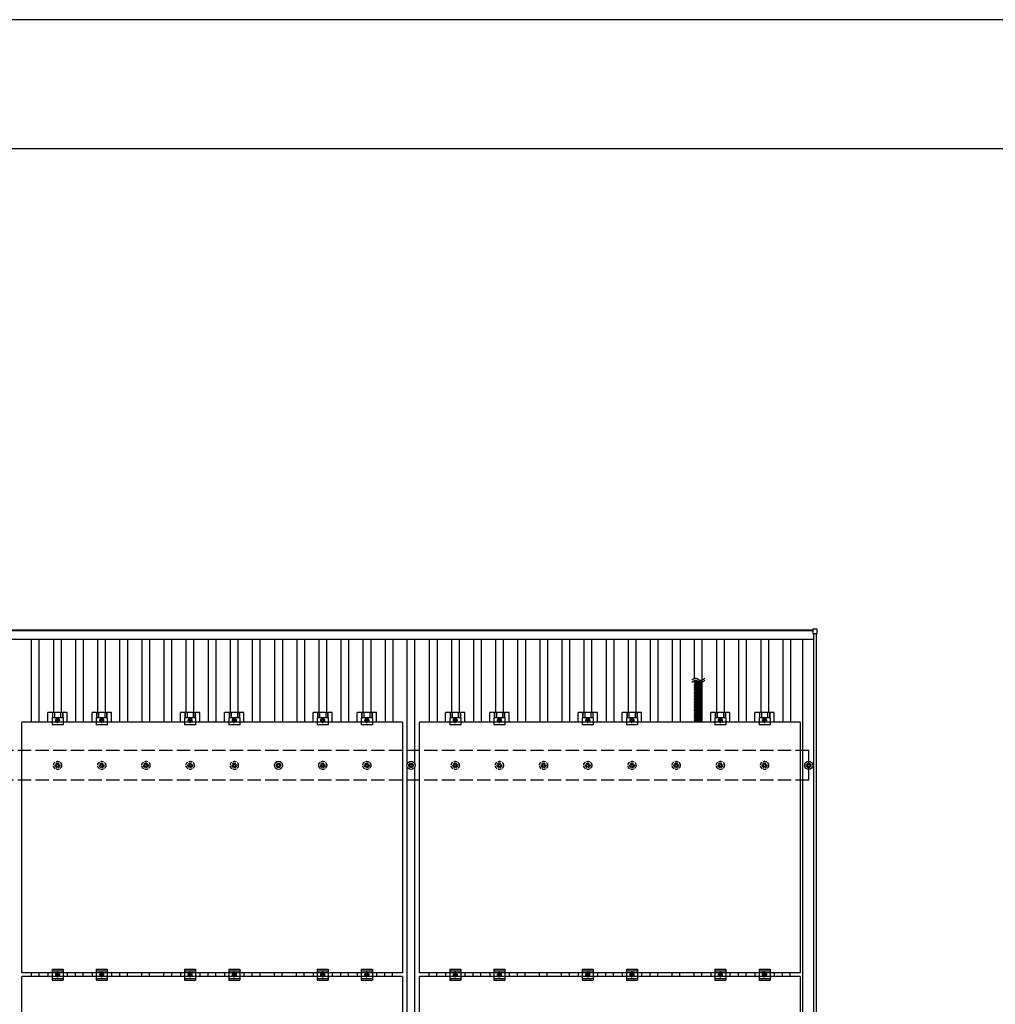
# Model space of a CAD drawing. Units: millimetres. Extents: x 0 to 25230, y 0 to 17820.
# Drawn here: x 4294 to 8710, y 13365 to 17820 of the extents above; entities that cross this region are included whole.
import ezdxf

# ---------------------------------------------------------------- set-up
doc = ezdxf.new("R2010")
doc.units = ezdxf.units.MM
doc.linetypes.add('YCENTER_1', pattern=[13, 10, -1, 1, -1])
doc.linetypes.add('YHIDDEN_1', pattern=[4, 3, -1])
for name, color, linetype, lineweight in [('YKK_13', 4, 'Continuous', 30), ('YKK_A1', 4, 'Continuous', 30), ('YKK_ZWAK', 7, 'Continuous', 30)]:
    doc.layers.add(name, color=color, linetype=linetype, lineweight=lineweight)

msp = doc.modelspace()

# ---------------------------------------------------------------- linework, layer by layer
at = {"layer": 'YKK_13'}
for p, q in [((7883.3, 15061.6), (7883.3, 15043.6)), ((7902.3, 15062.6), (7884.3, 15062.6)), ((7903.3, 15043.6), (7903.3, 15061.6)), ((7884.3, 15042.6), (7902.3, 15042.6)), ((7382.6, 14826.2), (7347.4, 14826.2)), ((7382.6, 14820.7), (7347.4, 14820.7)), ((7382.6, 14815.1), (7347.4, 14815.1)), ((7382.6, 14809.6), (7347.4, 14809.6)), ((7382.6, 14804.1), (7347.4, 14804.1)), ((7382.6, 14798.6), (7347.4, 14798.6)), ((7382.6, 14793.1), (7347.4, 14793.1)), ((7382.6, 14787.5), (7347.4, 14787.5)), ((7382.6, 14782), (7347.4, 14782)), ((7382.6, 14776.5), (7347.4, 14776.5)), ((7382.6, 14771), (7347.4, 14771)), ((7382.6, 14765.5), (7347.4, 14765.5)), ((7382.6, 14760), (7347.4, 14760)), ((7382.6, 14754.4), (7347.4, 14754.4)), ((7382.6, 14748.9), (7347.4, 14748.9)), ((7382.6, 14743.4), (7347.4, 14743.4)), ((7382.6, 14737.9), (7347.4, 14737.9)), ((7382.6, 14732.4), (7347.4, 14732.4)), ((7382.6, 14726.9), (7347.4, 14726.9)), ((7382.6, 14726.9), (7347.4, 14726.9)), ((7382.6, 14721.3), (7347.4, 14721.3)), ((7382.6, 14715.8), (7347.4, 14715.8)), ((7382.6, 14710.3), (7347.4, 14710.3)), ((7382.6, 14704.8), (7347.4, 14704.8)), ((4421.3, 14641.6), (4421.3, 14685.1)), ((4508.6, 14685.1), (4421.3, 14685.1)), ((4440, 14660.9), (4440, 14629.6)), ((4490, 14660.9), (4440, 14660.9)), ((4441.5, 14685.1), (4441.5, 14660.9)), ((4442.9, 14685.1), (4442.9, 14660.9)), ((4451.1, 14685.1), (4451.1, 14660.9)), ((4465, 14657.6), (4458.5, 14653.8)), ((4471.5, 14653.8), (4465, 14657.6)), ((4478.9, 14685.1), (4478.9, 14660.9)), ((4487.1, 14685.1), (4487.1, 14660.9)), ((4488.5, 14685.1), (4488.5, 14660.9)), ((4490, 14660.9), (4490, 14629.6)), ((4508.6, 14641.6), (4508.6, 14685.1)), ((4621.3, 14641.6), (4621.3, 14685.1)), ((4708.6, 14685.1), (4621.3, 14685.1)), ((4640, 14660.9), (4640, 14629.6)), ((4690, 14660.9), (4640, 14660.9)), ((4641.5, 14685.1), (4641.5, 14660.9)), ((4642.9, 14685.1), (4642.9, 14660.9)), ((4651.1, 14685.1), (4651.1, 14660.9)), ((4665, 14657.6), (4658.5, 14653.8)), ((4671.5, 14653.8), (4665, 14657.6)), ((4678.9, 14685.1), (4678.9, 14660.9)), ((4687.1, 14685.1), (4687.1, 14660.9)), ((4688.5, 14685.1), (4688.5, 14660.9)), ((4690, 14660.9), (4690, 14629.6)), ((4708.6, 14641.6), (4708.6, 14685.1)), ((5021.3, 14641.6), (5021.3, 14685.1)), ((5108.6, 14685.1), (5021.3, 14685.1)), ((5040, 14660.9), (5040, 14629.6)), ((5090, 14660.9), (5040, 14660.9)), ((5041.5, 14685.1), (5041.5, 14660.9)), ((5042.9, 14685.1), (5042.9, 14660.9)), ((5051.1, 14685.1), (5051.1, 14660.9)), ((5065, 14657.6), (5058.5, 14653.8)), ((5071.5, 14653.8), (5065, 14657.6)), ((5078.9, 14685.1), (5078.9, 14660.9)), ((5087.1, 14685.1), (5087.1, 14660.9)), ((5088.5, 14685.1), (5088.5, 14660.9)), ((5090, 14660.9), (5090, 14629.6)), ((5108.6, 14641.6), (5108.6, 14685.1)), ((5221.3, 14641.6), (5221.3, 14685.1)), ((5308.6, 14685.1), (5221.3, 14685.1)), ((5240, 14660.9), (5240, 14629.6)), ((5290, 14660.9), (5240, 14660.9)), ((5241.5, 14685.1), (5241.5, 14660.9)), ((5242.9, 14685.1), (5242.9, 14660.9)), ((5251.1, 14685.1), (5251.1, 14660.9)), ((5265, 14657.6), (5258.5, 14653.8)), ((5271.5, 14653.8), (5265, 14657.6)), ((5278.9, 14685.1), (5278.9, 14660.9)), ((5287.1, 14685.1), (5287.1, 14660.9)), ((5288.5, 14685.1), (5288.5, 14660.9)), ((5290, 14660.9), (5290, 14629.6)), ((5308.6, 14641.6), (5308.6, 14685.1)), ((5621.3, 14641.6), (5621.3, 14685.1)), ((5708.6, 14685.1), (5621.3, 14685.1)), ((5640, 14660.9), (5640, 14629.6)), ((5690, 14660.9), (5640, 14660.9)), ((5641.5, 14685.1), (5641.5, 14660.9)), ((5642.9, 14685.1), (5642.9, 14660.9)), ((5651.1, 14685.1), (5651.1, 14660.9)), ((5665, 14657.6), (5658.5, 14653.8)), ((5671.5, 14653.8), (5665, 14657.6)), ((5678.9, 14685.1), (5678.9, 14660.9)), ((5687.1, 14685.1), (5687.1, 14660.9)), ((5688.5, 14685.1), (5688.5, 14660.9)), ((5690, 14660.9), (5690, 14629.6)), ((5708.6, 14641.6), (5708.6, 14685.1)), ((5821.3, 14641.6), (5821.3, 14685.1)), ((5908.6, 14685.1), (5821.3, 14685.1)), ((5840, 14660.9), (5840, 14629.6)), ((5890, 14660.9), (5840, 14660.9)), ((5841.5, 14685.1), (5841.5, 14660.9)), ((5842.9, 14685.1), (5842.9, 14660.9)), ((5851.1, 14685.1), (5851.1, 14660.9)), ((5865, 14657.6), (5858.5, 14653.8)), ((5871.5, 14653.8), (5865, 14657.6)), ((5878.9, 14685.1), (5878.9, 14660.9)), ((5887.1, 14685.1), (5887.1, 14660.9)), ((5888.5, 14685.1), (5888.5, 14660.9)), ((5890, 14660.9), (5890, 14629.6)), ((5908.6, 14641.6), (5908.6, 14685.1)), ((6221.3, 14641.6), (6221.3, 14685.1)), ((6308.6, 14685.1), (6221.3, 14685.1)), ((6240, 14660.9), (6240, 14629.6)), ((6290, 14660.9), (6240, 14660.9)), ((6241.5, 14685.1), (6241.5, 14660.9)), ((6242.9, 14685.1), (6242.9, 14660.9)), ((6251.1, 14685.1), (6251.1, 14660.9)), ((6265, 14657.6), (6258.5, 14653.8)), ((6271.5, 14653.8), (6265, 14657.6)), ((6278.9, 14685.1), (6278.9, 14660.9)), ((6287.1, 14685.1), (6287.1, 14660.9)), ((6288.5, 14685.1), (6288.5, 14660.9)), ((6290, 14660.9), (6290, 14629.6)), ((6308.6, 14641.6), (6308.6, 14685.1)), ((6421.3, 14641.6), (6421.3, 14685.1)), ((6508.6, 14685.1), (6421.3, 14685.1)), ((6440, 14660.9), (6440, 14629.6)), ((6490, 14660.9), (6440, 14660.9)), ((6441.5, 14685.1), (6441.5, 14660.9)), ((6442.9, 14685.1), (6442.9, 14660.9)), ((6451.1, 14685.1), (6451.1, 14660.9)), ((6465, 14657.6), (6458.5, 14653.8)), ((6471.5, 14653.8), (6465, 14657.6)), ((6478.9, 14685.1), (6478.9, 14660.9)), ((6487.1, 14685.1), (6487.1, 14660.9)), ((6488.5, 14685.1), (6488.5, 14660.9)), ((6490, 14660.9), (6490, 14629.6)), ((6508.6, 14641.6), (6508.6, 14685.1)), ((6821.3, 14641.6), (6821.3, 14685.1)), ((6908.6, 14685.1), (6821.3, 14685.1)), ((6840, 14660.9), (6840, 14629.6)), ((6890, 14660.9), (6840, 14660.9)), ((6841.5, 14685.1), (6841.5, 14660.9)), ((6842.9, 14685.1), (6842.9, 14660.9)), ((6851.1, 14685.1), (6851.1, 14660.9)), ((6865, 14657.6), (6858.5, 14653.8)), ((6871.5, 14653.8), (6865, 14657.6)), ((6878.9, 14685.1), (6878.9, 14660.9)), ((6887.1, 14685.1), (6887.1, 14660.9)), ((6888.5, 14685.1), (6888.5, 14660.9)), ((6890, 14660.9), (6890, 14629.6)), ((6908.6, 14641.6), (6908.6, 14685.1)), ((7021.3, 14641.6), (7021.3, 14685.1)), ((7108.6, 14685.1), (7021.3, 14685.1)), ((7040, 14660.9), (7040, 14629.6)), ((7090, 14660.9), (7040, 14660.9)), ((7041.5, 14685.1), (7041.5, 14660.9)), ((7042.9, 14685.1), (7042.9, 14660.9)), ((7051.1, 14685.1), (7051.1, 14660.9)), ((7065, 14657.6), (7058.5, 14653.8)), ((7071.5, 14653.8), (7065, 14657.6)), ((7078.9, 14685.1), (7078.9, 14660.9)), ((7087.1, 14685.1), (7087.1, 14660.9)), ((7088.5, 14685.1), (7088.5, 14660.9)), ((7090, 14660.9), (7090, 14629.6)), ((7108.6, 14641.6), (7108.6, 14685.1)), ((7382.6, 14699.3), (7347.4, 14699.3)), ((7382.6, 14693.8), (7347.4, 14693.8)), ((7382.6, 14688.2), (7347.4, 14688.2)), ((7382.6, 14682.7), (7347.4, 14682.7)), ((7382.6, 14677.2), (7347.4, 14677.2)), ((7382.5, 14671.6), (7347.4, 14671.6)), ((7382.5, 14666), (7347.4, 14666)), ((7382.5, 14660.5), (7347.4, 14660.5)), ((7421.3, 14641.6), (7421.3, 14685.1)), ((7508.6, 14685.1), (7421.3, 14685.1)), ((7440, 14660.9), (7440, 14629.6)), ((7490, 14660.9), (7440, 14660.9)), ((7441.5, 14685.1), (7441.5, 14660.9)), ((7442.9, 14685.1), (7442.9, 14660.9)), ((7451.1, 14685.1), (7451.1, 14660.9)), ((7465, 14657.6), (7458.5, 14653.8)), ((7471.5, 14653.8), (7465, 14657.6)), ((7478.9, 14685.1), (7478.9, 14660.9)), ((7487.1, 14685.1), (7487.1, 14660.9)), ((7488.5, 14685.1), (7488.5, 14660.9)), ((7490, 14660.9), (7490, 14629.6)), ((7508.6, 14641.6), (7508.6, 14685.1)), ((7621.3, 14641.6), (7621.3, 14685.1)), ((7708.6, 14685.1), (7621.3, 14685.1)), ((7640, 14660.9), (7640, 14629.6)), ((7690, 14660.9), (7640, 14660.9)), ((7641.5, 14685.1), (7641.5, 14660.9)), ((7642.9, 14685.1), (7642.9, 14660.9)), ((7651.1, 14685.1), (7651.1, 14660.9)), ((7665, 14657.6), (7658.5, 14653.8)), ((7671.5, 14653.8), (7665, 14657.6)), ((7678.9, 14685.1), (7678.9, 14660.9)), ((7687.1, 14685.1), (7687.1, 14660.9)), ((7688.5, 14685.1), (7688.5, 14660.9)), ((7690, 14660.9), (7690, 14629.6)), ((7708.6, 14641.6), (7708.6, 14685.1)), ((4490, 14629.6), (4440, 14629.6)), ((4458.5, 14653.8), (4458.5, 14646.3)), ((4458.5, 14646.3), (4465, 14642.6)), ((4465, 14642.6), (4471.5, 14646.3)), ((4471.5, 14646.3), (4471.5, 14653.8)), ((4690, 14629.6), (4640, 14629.6)), ((4658.5, 14653.8), (4658.5, 14646.3)), ((4658.5, 14646.3), (4665, 14642.6)), ((4665, 14642.6), (4671.5, 14646.3)), ((4671.5, 14646.3), (4671.5, 14653.8)), ((5090, 14629.6), (5040, 14629.6)), ((5058.5, 14653.8), (5058.5, 14646.3)), ((5058.5, 14646.3), (5065, 14642.6)), ((5065, 14642.6), (5071.5, 14646.3)), ((5071.5, 14646.3), (5071.5, 14653.8)), ((5290, 14629.6), (5240, 14629.6)), ((5258.5, 14653.8), (5258.5, 14646.3)), ((5258.5, 14646.3), (5265, 14642.6)), ((5265, 14642.6), (5271.5, 14646.3)), ((5271.5, 14646.3), (5271.5, 14653.8)), ((5690, 14629.6), (5640, 14629.6)), ((5658.5, 14653.8), (5658.5, 14646.3)), ((5658.5, 14646.3), (5665, 14642.6)), ((5665, 14642.6), (5671.5, 14646.3)), ((5671.5, 14646.3), (5671.5, 14653.8)), ((5890, 14629.6), (5840, 14629.6)), ((5858.5, 14653.8), (5858.5, 14646.3)), ((5858.5, 14646.3), (5865, 14642.6)), ((5865, 14642.6), (5871.5, 14646.3)), ((5871.5, 14646.3), (5871.5, 14653.8)), ((6290, 14629.6), (6240, 14629.6)), ((6258.5, 14653.8), (6258.5, 14646.3)), ((6258.5, 14646.3), (6265, 14642.6)), ((6265, 14642.6), (6271.5, 14646.3)), ((6271.5, 14646.3), (6271.5, 14653.8)), ((6490, 14629.6), (6440, 14629.6)), ((6458.5, 14653.8), (6458.5, 14646.3)), ((6458.5, 14646.3), (6465, 14642.6)), ((6465, 14642.6), (6471.5, 14646.3)), ((6471.5, 14646.3), (6471.5, 14653.8)), ((6890, 14629.6), (6840, 14629.6)), ((6858.5, 14653.8), (6858.5, 14646.3)), ((6858.5, 14646.3), (6865, 14642.6)), ((6865, 14642.6), (6871.5, 14646.3)), ((6871.5, 14646.3), (6871.5, 14653.8)), ((7090, 14629.6), (7040, 14629.6)), ((7058.5, 14653.8), (7058.5, 14646.3)), ((7058.5, 14646.3), (7065, 14642.6)), ((7065, 14642.6), (7071.5, 14646.3)), ((7071.5, 14646.3), (7071.5, 14653.8)), ((7382.5, 14655), (7347.4, 14655)), ((7382.5, 14649.5), (7347.4, 14649.5)), ((7382.5, 14644), (7347.4, 14644)), ((7490, 14629.6), (7440, 14629.6)), ((7458.5, 14653.8), (7458.5, 14646.3)), ((7458.5, 14646.3), (7465, 14642.6)), ((7465, 14642.6), (7471.5, 14646.3)), ((7471.5, 14646.3), (7471.5, 14653.8)), ((7690, 14629.6), (7640, 14629.6)), ((7658.5, 14653.8), (7658.5, 14646.3)), ((7658.5, 14646.3), (7665, 14642.6)), ((7665, 14642.6), (7671.5, 14646.3)), ((7671.5, 14646.3), (7671.5, 14653.8)), ((5455, 14447.8), (5459.4, 14447.8)), ((5455, 14444.3), (5459.4, 14444.3)), ((5463.2, 14456.1), (5463.2, 14451.7)), ((5463.2, 14440.5), (5463.2, 14436.1)), ((5466.7, 14456.1), (5466.7, 14451.7)), ((5466.7, 14440.5), (5466.7, 14436.1)), ((5470.6, 14447.8), (5475, 14447.8)), ((5470.6, 14444.3), (5475, 14444.3)), ((6055, 14447.8), (6059.4, 14447.8)), ((6055, 14444.3), (6059.4, 14444.3)), ((6063.2, 14456.1), (6063.2, 14451.7)), ((6063.2, 14440.5), (6063.2, 14436.1)), ((6066.7, 14456.1), (6066.7, 14451.7)), ((6066.7, 14440.5), (6066.7, 14436.1)), ((6070.6, 14447.8), (6075, 14447.8)), ((6070.6, 14444.3), (6075, 14444.3)), ((7855, 14447.8), (7859.4, 14447.8)), ((7855, 14444.3), (7859.4, 14444.3)), ((7863.2, 14456.1), (7863.2, 14451.7)), ((7863.2, 14440.5), (7863.2, 14436.1)), ((7866.7, 14456.1), (7866.7, 14451.7)), ((7866.7, 14440.5), (7866.7, 14436.1)), ((7870.6, 14447.8), (7875, 14447.8)), ((7870.6, 14444.3), (7875, 14444.3)), ((4421.3, 13507.6), (4421.3, 13490.6)), ((4440, 13524.1), (4440, 13474.1)), ((4440, 13524.1), (4490, 13524.1)), ((4440, 13516.1), (4490, 13516.1)), ((4458.5, 13502.8), (4465, 13506.6)), ((4458.5, 13495.3), (4458.5, 13502.8)), ((4465, 13506.6), (4471.5, 13502.8)), ((4471.5, 13502.8), (4471.5, 13495.3)), ((4490, 13524.1), (4490, 13474.1)), ((4508.6, 13507.6), (4508.6, 13490.6)), ((4621.3, 13507.6), (4621.3, 13490.6)), ((4640, 13524.1), (4640, 13474.1)), ((4640, 13524.1), (4690, 13524.1)), ((4640, 13516.1), (4690, 13516.1)), ((4658.5, 13502.8), (4665, 13506.6)), ((4658.5, 13495.3), (4658.5, 13502.8)), ((4665, 13506.6), (4671.5, 13502.8)), ((4671.5, 13502.8), (4671.5, 13495.3)), ((4690, 13524.1), (4690, 13474.1)), ((4708.6, 13507.6), (4708.6, 13490.6)), ((5021.3, 13507.6), (5021.3, 13490.6)), ((5040, 13524.1), (5040, 13474.1)), ((5040, 13524.1), (5090, 13524.1)), ((5040, 13516.1), (5090, 13516.1)), ((5058.5, 13502.8), (5065, 13506.6)), ((5058.5, 13495.3), (5058.5, 13502.8)), ((5065, 13506.6), (5071.5, 13502.8)), ((5071.5, 13502.8), (5071.5, 13495.3)), ((5090, 13524.1), (5090, 13474.1)), ((5108.6, 13507.6), (5108.6, 13490.6)), ((5221.3, 13507.6), (5221.3, 13490.6)), ((5240, 13524.1), (5240, 13474.1)), ((5240, 13524.1), (5290, 13524.1)), ((5240, 13516.1), (5290, 13516.1)), ((5258.5, 13502.8), (5265, 13506.6)), ((5258.5, 13495.3), (5258.5, 13502.8)), ((5265, 13506.6), (5271.5, 13502.8)), ((5271.5, 13502.8), (5271.5, 13495.3)), ((5290, 13524.1), (5290, 13474.1)), ((5308.6, 13507.6), (5308.6, 13490.6)), ((5621.3, 13507.6), (5621.3, 13490.6)), ((5640, 13524.1), (5640, 13474.1)), ((5640, 13524.1), (5690, 13524.1)), ((5640, 13516.1), (5690, 13516.1)), ((5658.5, 13502.8), (5665, 13506.6)), ((5658.5, 13495.3), (5658.5, 13502.8)), ((5665, 13506.6), (5671.5, 13502.8)), ((5671.5, 13502.8), (5671.5, 13495.3)), ((5690, 13524.1), (5690, 13474.1)), ((5708.6, 13507.6), (5708.6, 13490.6)), ((5821.3, 13507.6), (5821.3, 13490.6)), ((5840, 13524.1), (5840, 13474.1)), ((5840, 13524.1), (5890, 13524.1)), ((5840, 13516.1), (5890, 13516.1)), ((5858.5, 13502.8), (5865, 13506.6)), ((5858.5, 13495.3), (5858.5, 13502.8)), ((5865, 13506.6), (5871.5, 13502.8)), ((5871.5, 13502.8), (5871.5, 13495.3)), ((5890, 13524.1), (5890, 13474.1)), ((5908.6, 13507.6), (5908.6, 13490.6)), ((6221.3, 13507.6), (6221.3, 13490.6)), ((6240, 13524.1), (6240, 13474.1)), ((6240, 13524.1), (6290, 13524.1)), ((6240, 13516.1), (6290, 13516.1)), ((6258.5, 13502.8), (6265, 13506.6)), ((6258.5, 13495.3), (6258.5, 13502.8)), ((6265, 13506.6), (6271.5, 13502.8)), ((6271.5, 13502.8), (6271.5, 13495.3)), ((6290, 13524.1), (6290, 13474.1)), ((6308.6, 13507.6), (6308.6, 13490.6)), ((6421.3, 13507.6), (6421.3, 13490.6)), ((6440, 13524.1), (6440, 13474.1)), ((6440, 13524.1), (6490, 13524.1)), ((6440, 13516.1), (6490, 13516.1)), ((6458.5, 13502.8), (6465, 13506.6)), ((6458.5, 13495.3), (6458.5, 13502.8)), ((6465, 13506.6), (6471.5, 13502.8)), ((6471.5, 13502.8), (6471.5, 13495.3)), ((6490, 13524.1), (6490, 13474.1)), ((6508.6, 13507.6), (6508.6, 13490.6)), ((6821.3, 13507.6), (6821.3, 13490.6)), ((6840, 13524.1), (6840, 13474.1)), ((6840, 13524.1), (6890, 13524.1)), ((6840, 13516.1), (6890, 13516.1)), ((6858.5, 13502.8), (6865, 13506.6)), ((6858.5, 13495.3), (6858.5, 13502.8)), ((6865, 13506.6), (6871.5, 13502.8)), ((6871.5, 13502.8), (6871.5, 13495.3)), ((6890, 13524.1), (6890, 13474.1)), ((6908.6, 13507.6), (6908.6, 13490.6)), ((7021.3, 13507.6), (7021.3, 13490.6)), ((7040, 13524.1), (7040, 13474.1)), ((7040, 13524.1), (7090, 13524.1)), ((7040, 13516.1), (7090, 13516.1)), ((7058.5, 13502.8), (7065, 13506.6)), ((7058.5, 13495.3), (7058.5, 13502.8)), ((7065, 13506.6), (7071.5, 13502.8)), ((7071.5, 13502.8), (7071.5, 13495.3)), ((7090, 13524.1), (7090, 13474.1)), ((7108.6, 13507.6), (7108.6, 13490.6)), ((7421.3, 13507.6), (7421.3, 13490.6)), ((7440, 13524.1), (7440, 13474.1)), ((7440, 13524.1), (7490, 13524.1)), ((7440, 13516.1), (7490, 13516.1)), ((7458.5, 13502.8), (7465, 13506.6)), ((7458.5, 13495.3), (7458.5, 13502.8)), ((7465, 13506.6), (7471.5, 13502.8)), ((7471.5, 13502.8), (7471.5, 13495.3)), ((7490, 13524.1), (7490, 13474.1)), ((7508.6, 13507.6), (7508.6, 13490.6)), ((7621.3, 13507.6), (7621.3, 13490.6)), ((7640, 13524.1), (7640, 13474.1)), ((7640, 13524.1), (7690, 13524.1)), ((7640, 13516.1), (7690, 13516.1)), ((7658.5, 13502.8), (7665, 13506.6)), ((7658.5, 13495.3), (7658.5, 13502.8)), ((7665, 13506.6), (7671.5, 13502.8)), ((7671.5, 13502.8), (7671.5, 13495.3)), ((7690, 13524.1), (7690, 13474.1)), ((7708.6, 13507.6), (7708.6, 13490.6)), ((4440, 13482.1), (4490, 13482.1)), ((4440, 13474.1), (4490, 13474.1)), ((4465, 13491.6), (4458.5, 13495.3)), ((4471.5, 13495.3), (4465, 13491.6)), ((4640, 13482.1), (4690, 13482.1)), ((4640, 13474.1), (4690, 13474.1)), ((4665, 13491.6), (4658.5, 13495.3)), ((4671.5, 13495.3), (4665, 13491.6)), ((5040, 13482.1), (5090, 13482.1)), ((5040, 13474.1), (5090, 13474.1)), ((5065, 13491.6), (5058.5, 13495.3)), ((5071.5, 13495.3), (5065, 13491.6)), ((5240, 13482.1), (5290, 13482.1)), ((5240, 13474.1), (5290, 13474.1)), ((5265, 13491.6), (5258.5, 13495.3)), ((5271.5, 13495.3), (5265, 13491.6)), ((5640, 13482.1), (5690, 13482.1)), ((5640, 13474.1), (5690, 13474.1)), ((5665, 13491.6), (5658.5, 13495.3)), ((5671.5, 13495.3), (5665, 13491.6)), ((5840, 13482.1), (5890, 13482.1)), ((5840, 13474.1), (5890, 13474.1)), ((5865, 13491.6), (5858.5, 13495.3)), ((5871.5, 13495.3), (5865, 13491.6)), ((6240, 13482.1), (6290, 13482.1)), ((6240, 13474.1), (6290, 13474.1)), ((6265, 13491.6), (6258.5, 13495.3)), ((6271.5, 13495.3), (6265, 13491.6)), ((6440, 13482.1), (6490, 13482.1)), ((6440, 13474.1), (6490, 13474.1)), ((6465, 13491.6), (6458.5, 13495.3)), ((6471.5, 13495.3), (6465, 13491.6)), ((6840, 13482.1), (6890, 13482.1)), ((6840, 13474.1), (6890, 13474.1)), ((6865, 13491.6), (6858.5, 13495.3)), ((6871.5, 13495.3), (6865, 13491.6)), ((7040, 13482.1), (7090, 13482.1)), ((7040, 13474.1), (7090, 13474.1)), ((7065, 13491.6), (7058.5, 13495.3)), ((7071.5, 13495.3), (7065, 13491.6)), ((7440, 13482.1), (7490, 13482.1)), ((7440, 13474.1), (7490, 13474.1)), ((7465, 13491.6), (7458.5, 13495.3)), ((7471.5, 13495.3), (7465, 13491.6)), ((7640, 13482.1), (7690, 13482.1)), ((7640, 13474.1), (7690, 13474.1)), ((7665, 13491.6), (7658.5, 13495.3)), ((7671.5, 13495.3), (7665, 13491.6))]:
    msp.add_line(p, q, dxfattribs=at)
at = {"layer": 'YKK_13', "linetype": 'YHIDDEN_1'}
for p, q in [((7351, 14641.6), (7351, 14826.2)), ((7379, 14641.6), (7379, 14826.2))]:
    msp.add_line(p, q, dxfattribs=at)
at = {"layer": 'YKK_13', "linetype": 'YCENTER_1'}
for p, q in [((4465, 14637.6), (4465, 14662.6)), ((4665, 14637.6), (4665, 14662.6)), ((5065, 14637.6), (5065, 14662.6)), ((5265, 14637.6), (5265, 14662.6)), ((5665, 14637.6), (5665, 14662.6)), ((5865, 14637.6), (5865, 14662.6)), ((6265, 14637.6), (6265, 14662.6)), ((6465, 14637.6), (6465, 14662.6)), ((6865, 14637.6), (6865, 14662.6)), ((7065, 14637.6), (7065, 14662.6)), ((7465, 14637.6), (7465, 14662.6)), ((7665, 14637.6), (7665, 14662.6)), ((4453.5, 14650.1), (4476.5, 14650.1)), ((4653.5, 14650.1), (4676.5, 14650.1)), ((5053.5, 14650.1), (5076.5, 14650.1)), ((5253.5, 14650.1), (5276.5, 14650.1)), ((5653.5, 14650.1), (5676.5, 14650.1)), ((5853.5, 14650.1), (5876.5, 14650.1)), ((6253.5, 14650.1), (6276.5, 14650.1)), ((6453.5, 14650.1), (6476.5, 14650.1)), ((6853.5, 14650.1), (6876.5, 14650.1)), ((7053.5, 14650.1), (7076.5, 14650.1)), ((7453.5, 14650.1), (7476.5, 14650.1)), ((7653.5, 14650.1), (7676.5, 14650.1)), ((4476.5, 13499.1), (4453.5, 13499.1)), ((4465, 13486.6), (4465, 13511.6)), ((4676.5, 13499.1), (4653.5, 13499.1)), ((4665, 13486.6), (4665, 13511.6)), ((5076.5, 13499.1), (5053.5, 13499.1)), ((5065, 13486.6), (5065, 13511.6)), ((5276.5, 13499.1), (5253.5, 13499.1)), ((5265, 13486.6), (5265, 13511.6)), ((5676.5, 13499.1), (5653.5, 13499.1)), ((5665, 13486.6), (5665, 13511.6)), ((5876.5, 13499.1), (5853.5, 13499.1)), ((5865, 13486.6), (5865, 13511.6)), ((6276.5, 13499.1), (6253.5, 13499.1)), ((6265, 13486.6), (6265, 13511.6)), ((6476.5, 13499.1), (6453.5, 13499.1)), ((6465, 13486.6), (6465, 13511.6)), ((6876.5, 13499.1), (6853.5, 13499.1)), ((6865, 13486.6), (6865, 13511.6)), ((7076.5, 13499.1), (7053.5, 13499.1)), ((7065, 13486.6), (7065, 13511.6)), ((7476.5, 13499.1), (7453.5, 13499.1)), ((7465, 13486.6), (7465, 13511.6)), ((7676.5, 13499.1), (7653.5, 13499.1)), ((7665, 13486.6), (7665, 13511.6))]:
    msp.add_line(p, q, dxfattribs=at)
at = {"layer": 'YKK_13', "linetype": 'ByBlock', "lineweight": -2}
for p, q in [((4304, 13507.6), (4304, 14641.6)), ((6026, 14641.6), (4304, 14641.6)), ((6026, 14641.6), (6026, 13507.6)), ((6104, 13507.6), (6104, 14641.6)), ((7826, 14641.6), (6104, 14641.6)), ((7826, 14641.6), (7826, 13507.6)), ((6026, 13507.6), (4304, 13507.6)), ((7826, 13507.6), (6104, 13507.6)), ((4304, 12356.6), (4304, 13490.6)), ((6026, 13490.6), (4304, 13490.6)), ((6026, 13490.6), (6026, 12356.6)), ((6104, 12356.6), (6104, 13490.6)), ((7826, 13490.6), (6104, 13490.6)), ((7826, 13490.6), (7826, 12356.6))]:
    msp.add_line(p, q, dxfattribs=at)
at = {"layer": 'YKK_13', "linetype": 'YHIDDEN_1', "ltscale": 5}
for p, q in [((4455, 14447.8), (4459.4, 14447.8)), ((4455, 14444.3), (4459.4, 14444.3)), ((4463.2, 14456.1), (4463.2, 14451.7)), ((4463.2, 14440.5), (4463.2, 14436.1)), ((4466.7, 14456.1), (4466.7, 14451.7)), ((4466.7, 14440.5), (4466.7, 14436.1)), ((4470.6, 14447.8), (4475, 14447.8)), ((4470.6, 14444.3), (4475, 14444.3)), ((4655, 14447.8), (4659.4, 14447.8)), ((4655, 14444.3), (4659.4, 14444.3)), ((4663.2, 14456.1), (4663.2, 14451.7)), ((4663.2, 14440.5), (4663.2, 14436.1)), ((4666.7, 14456.1), (4666.7, 14451.7)), ((4666.7, 14440.5), (4666.7, 14436.1)), ((4670.6, 14447.8), (4675, 14447.8)), ((4670.6, 14444.3), (4675, 14444.3)), ((4855, 14447.8), (4859.4, 14447.8)), ((4855, 14444.3), (4859.4, 14444.3)), ((4863.2, 14456.1), (4863.2, 14451.7)), ((4863.2, 14440.5), (4863.2, 14436.1)), ((4866.7, 14456.1), (4866.7, 14451.7)), ((4866.7, 14440.5), (4866.7, 14436.1)), ((4870.6, 14447.8), (4875, 14447.8)), ((4870.6, 14444.3), (4875, 14444.3)), ((5055, 14447.8), (5059.4, 14447.8)), ((5055, 14444.3), (5059.4, 14444.3)), ((5063.2, 14456.1), (5063.2, 14451.7)), ((5063.2, 14440.5), (5063.2, 14436.1)), ((5066.7, 14456.1), (5066.7, 14451.7)), ((5066.7, 14440.5), (5066.7, 14436.1)), ((5070.6, 14447.8), (5075, 14447.8)), ((5070.6, 14444.3), (5075, 14444.3)), ((5255, 14447.8), (5259.4, 14447.8)), ((5255, 14444.3), (5259.4, 14444.3)), ((5263.2, 14456.1), (5263.2, 14451.7)), ((5263.2, 14440.5), (5263.2, 14436.1)), ((5266.7, 14456.1), (5266.7, 14451.7)), ((5266.7, 14440.5), (5266.7, 14436.1)), ((5270.6, 14447.8), (5275, 14447.8)), ((5270.6, 14444.3), (5275, 14444.3)), ((5655, 14447.8), (5659.4, 14447.8)), ((5655, 14444.3), (5659.4, 14444.3)), ((5663.2, 14456.1), (5663.2, 14451.7)), ((5663.2, 14440.5), (5663.2, 14436.1)), ((5666.7, 14456.1), (5666.7, 14451.7)), ((5666.7, 14440.5), (5666.7, 14436.1)), ((5670.6, 14447.8), (5675, 14447.8)), ((5670.6, 14444.3), (5675, 14444.3)), ((5855, 14447.8), (5859.4, 14447.8)), ((5855, 14444.3), (5859.4, 14444.3)), ((5863.2, 14456.1), (5863.2, 14451.7)), ((5863.2, 14440.5), (5863.2, 14436.1)), ((5866.7, 14456.1), (5866.7, 14451.7)), ((5866.7, 14440.5), (5866.7, 14436.1)), ((5870.6, 14447.8), (5875, 14447.8)), ((5870.6, 14444.3), (5875, 14444.3)), ((6255, 14447.8), (6259.4, 14447.8)), ((6255, 14444.3), (6259.4, 14444.3)), ((6263.2, 14456.1), (6263.2, 14451.7)), ((6263.2, 14440.5), (6263.2, 14436.1)), ((6266.7, 14456.1), (6266.7, 14451.7)), ((6266.7, 14440.5), (6266.7, 14436.1)), ((6270.6, 14447.8), (6275, 14447.8)), ((6270.6, 14444.3), (6275, 14444.3)), ((6455, 14447.8), (6459.4, 14447.8)), ((6455, 14444.3), (6459.4, 14444.3)), ((6463.2, 14456.1), (6463.2, 14451.7)), ((6463.2, 14440.5), (6463.2, 14436.1)), ((6466.7, 14456.1), (6466.7, 14451.7)), ((6466.7, 14440.5), (6466.7, 14436.1)), ((6470.6, 14447.8), (6475, 14447.8)), ((6470.6, 14444.3), (6475, 14444.3)), ((6655, 14447.8), (6659.4, 14447.8)), ((6655, 14444.3), (6659.4, 14444.3)), ((6663.2, 14456.1), (6663.2, 14451.7)), ((6663.2, 14440.5), (6663.2, 14436.1)), ((6666.7, 14456.1), (6666.7, 14451.7)), ((6666.7, 14440.5), (6666.7, 14436.1)), ((6670.6, 14447.8), (6675, 14447.8)), ((6670.6, 14444.3), (6675, 14444.3)), ((6855, 14447.8), (6859.4, 14447.8)), ((6855, 14444.3), (6859.4, 14444.3)), ((6863.2, 14456.1), (6863.2, 14451.7)), ((6863.2, 14440.5), (6863.2, 14436.1)), ((6866.7, 14456.1), (6866.7, 14451.7)), ((6866.7, 14440.5), (6866.7, 14436.1)), ((6870.6, 14447.8), (6875, 14447.8)), ((6870.6, 14444.3), (6875, 14444.3)), ((7055, 14447.8), (7059.4, 14447.8)), ((7055, 14444.3), (7059.4, 14444.3)), ((7063.2, 14456.1), (7063.2, 14451.7)), ((7063.2, 14440.5), (7063.2, 14436.1)), ((7066.7, 14456.1), (7066.7, 14451.7)), ((7066.7, 14440.5), (7066.7, 14436.1)), ((7070.6, 14447.8), (7075, 14447.8)), ((7070.6, 14444.3), (7075, 14444.3)), ((7255, 14447.8), (7259.4, 14447.8)), ((7255, 14444.3), (7259.4, 14444.3)), ((7263.2, 14456.1), (7263.2, 14451.7)), ((7263.2, 14440.5), (7263.2, 14436.1)), ((7266.7, 14456.1), (7266.7, 14451.7)), ((7266.7, 14440.5), (7266.7, 14436.1)), ((7270.6, 14447.8), (7275, 14447.8)), ((7270.6, 14444.3), (7275, 14444.3)), ((7455, 14447.8), (7459.4, 14447.8)), ((7455, 14444.3), (7459.4, 14444.3)), ((7463.2, 14456.1), (7463.2, 14451.7)), ((7463.2, 14440.5), (7463.2, 14436.1)), ((7466.7, 14456.1), (7466.7, 14451.7)), ((7466.7, 14440.5), (7466.7, 14436.1)), ((7470.6, 14447.8), (7475, 14447.8)), ((7470.6, 14444.3), (7475, 14444.3)), ((7655, 14447.8), (7659.4, 14447.8)), ((7655, 14444.3), (7659.4, 14444.3)), ((7663.2, 14456.1), (7663.2, 14451.7)), ((7663.2, 14440.5), (7663.2, 14436.1)), ((7666.7, 14456.1), (7666.7, 14451.7)), ((7666.7, 14440.5), (7666.7, 14436.1)), ((7670.6, 14447.8), (7675, 14447.8)), ((7670.6, 14444.3), (7675, 14444.3))]:
    msp.add_line(p, q, dxfattribs=at)
at = {"layer": 'YKK_13'}
for centre, radius in [((4465, 14650.1), 8.5), ((4665, 14650.1), 8.5), ((5065, 14650.1), 8.5), ((5265, 14650.1), 8.5), ((5665, 14650.1), 8.5), ((5865, 14650.1), 8.5), ((6265, 14650.1), 8.5), ((6465, 14650.1), 8.5), ((6865, 14650.1), 8.5), ((7065, 14650.1), 8.5), ((7465, 14650.1), 8.5), ((7665, 14650.1), 8.5), ((4465, 14650.1), 6.5), ((4465, 14650.1), 4), ((4665, 14650.1), 6.5), ((4665, 14650.1), 4), ((5065, 14650.1), 6.5), ((5065, 14650.1), 4), ((5265, 14650.1), 6.5), ((5265, 14650.1), 4), ((5665, 14650.1), 6.5), ((5665, 14650.1), 4), ((5865, 14650.1), 6.5), ((5865, 14650.1), 4), ((6265, 14650.1), 6.5), ((6265, 14650.1), 4), ((6465, 14650.1), 6.5), ((6465, 14650.1), 4), ((6865, 14650.1), 6.5), ((6865, 14650.1), 4), ((7065, 14650.1), 6.5), ((7065, 14650.1), 4), ((7465, 14650.1), 6.5), ((7465, 14650.1), 4), ((7665, 14650.1), 6.5), ((7665, 14650.1), 4), ((5465, 14446.1), 18.3), ((5465, 14446.1), 10.2), ((5465, 14446.1), 5.85), ((5465, 14446.1), 5.25), ((6065, 14446.1), 18.3), ((6065, 14446.1), 10.2), ((6065, 14446.1), 5.85), ((6065, 14446.1), 5.25), ((7865, 14446.1), 18.3), ((7865, 14446.1), 10.2), ((7865, 14446.1), 5.85), ((7865, 14446.1), 5.25), ((4465, 13499.1), 8.5), ((4465, 13499.1), 6.5), ((4465, 13499.1), 4), ((4665, 13499.1), 8.5), ((4665, 13499.1), 6.5), ((4665, 13499.1), 4), ((5065, 13499.1), 8.5), ((5065, 13499.1), 6.5), ((5065, 13499.1), 4), ((5265, 13499.1), 8.5), ((5265, 13499.1), 6.5), ((5265, 13499.1), 4), ((5665, 13499.1), 8.5), ((5665, 13499.1), 6.5), ((5665, 13499.1), 4), ((5865, 13499.1), 8.5), ((5865, 13499.1), 6.5), ((5865, 13499.1), 4), ((6265, 13499.1), 8.5), ((6265, 13499.1), 6.5), ((6265, 13499.1), 4), ((6465, 13499.1), 8.5), ((6465, 13499.1), 6.5), ((6465, 13499.1), 4), ((6865, 13499.1), 8.5), ((6865, 13499.1), 6.5), ((6865, 13499.1), 4), ((7065, 13499.1), 8.5), ((7065, 13499.1), 6.5), ((7065, 13499.1), 4), ((7465, 13499.1), 8.5), ((7465, 13499.1), 6.5), ((7465, 13499.1), 4), ((7665, 13499.1), 8.5), ((7665, 13499.1), 6.5), ((7665, 13499.1), 4)]:
    msp.add_circle(centre, radius, dxfattribs=at)
at = {"layer": 'YKK_13', "linetype": 'YHIDDEN_1', "ltscale": 5}
for centre, radius in [((4465, 14446.1), 18.3), ((4465, 14446.1), 10.2), ((4465, 14446.1), 5.85), ((4465, 14446.1), 5.25), ((4665, 14446.1), 18.3), ((4665, 14446.1), 10.2), ((4665, 14446.1), 5.85), ((4665, 14446.1), 5.25), ((4865, 14446.1), 18.3), ((4865, 14446.1), 10.2), ((4865, 14446.1), 5.85), ((4865, 14446.1), 5.25), ((5065, 14446.1), 18.3), ((5065, 14446.1), 10.2), ((5065, 14446.1), 5.85), ((5065, 14446.1), 5.25), ((5265, 14446.1), 18.3), ((5265, 14446.1), 10.2), ((5265, 14446.1), 5.85), ((5265, 14446.1), 5.25), ((5665, 14446.1), 18.3), ((5665, 14446.1), 10.2), ((5665, 14446.1), 5.85), ((5665, 14446.1), 5.25), ((5865, 14446.1), 18.3), ((5865, 14446.1), 10.2), ((5865, 14446.1), 5.85), ((5865, 14446.1), 5.25), ((6265, 14446.1), 18.3), ((6265, 14446.1), 10.2), ((6265, 14446.1), 5.85), ((6265, 14446.1), 5.25), ((6465, 14446.1), 18.3), ((6465, 14446.1), 10.2), ((6465, 14446.1), 5.85), ((6465, 14446.1), 5.25), ((6665, 14446.1), 18.3), ((6665, 14446.1), 10.2), ((6665, 14446.1), 5.85), ((6665, 14446.1), 5.25), ((6865, 14446.1), 18.3), ((6865, 14446.1), 10.2), ((6865, 14446.1), 5.85), ((6865, 14446.1), 5.25), ((7065, 14446.1), 18.3), ((7065, 14446.1), 10.2), ((7065, 14446.1), 5.85), ((7065, 14446.1), 5.25), ((7265, 14446.1), 18.3), ((7265, 14446.1), 10.2), ((7265, 14446.1), 5.85), ((7265, 14446.1), 5.25), ((7465, 14446.1), 18.3), ((7465, 14446.1), 10.2), ((7465, 14446.1), 5.85), ((7465, 14446.1), 5.25), ((7665, 14446.1), 18.3), ((7665, 14446.1), 10.2), ((7665, 14446.1), 5.85), ((7665, 14446.1), 5.25)]:
    msp.add_circle(centre, radius, dxfattribs=at)
at = {"layer": 'YKK_13'}
for centre, radius, start, end in [((7884.3, 15061.6), 1, 90, 180), ((7902.3, 15061.6), 1, 0, 90), ((7884.3, 15043.6), 1, 180, 270), ((7902.3, 15043.6), 1, 270, 0), ((7352.7, 14823.4), 6, 152.6274, 207.3726), ((7352.7, 14817.9), 6, 152.6274, 207.3726), ((7352.7, 14812.4), 6, 152.6274, 207.3726), ((7352.7, 14806.9), 6, 152.6274, 207.3726), ((7352.7, 14801.3), 6, 152.6274, 207.3726), ((7352.7, 14795.8), 6, 152.6274, 207.3726), ((7352.7, 14790.3), 6, 152.6274, 207.3726), ((7377.2, 14823.4), 6, 332.6274, 27.3726), ((7377.2, 14817.9), 6, 332.6274, 27.3726), ((7377.2, 14812.4), 6, 332.6274, 27.3726), ((7377.2, 14806.9), 6, 332.6274, 27.3726), ((7377.2, 14801.3), 6, 332.6274, 27.3726), ((7377.2, 14795.8), 6, 332.6274, 27.3726), ((7377.2, 14790.3), 6, 332.6274, 27.3726), ((7352.7, 14784.8), 6, 152.6274, 207.3726), ((7352.7, 14779.3), 6, 152.6274, 207.3726), ((7352.7, 14773.8), 6, 152.6274, 207.3726), ((7352.7, 14768.2), 6, 152.6274, 207.3726), ((7352.7, 14762.7), 6, 152.6274, 207.3726), ((7352.7, 14757.2), 6, 152.6274, 207.3726), ((7352.7, 14751.7), 6, 152.6274, 207.3726), ((7352.7, 14746.2), 6, 152.6274, 207.3726), ((7377.2, 14784.8), 6, 332.6274, 27.3726), ((7377.2, 14779.3), 6, 332.6274, 27.3726), ((7377.2, 14773.8), 6, 332.6274, 27.3726), ((7377.2, 14768.2), 6, 332.6274, 27.3726), ((7377.2, 14762.7), 6, 332.6274, 27.3726), ((7377.2, 14757.2), 6, 332.6274, 27.3726), ((7377.2, 14751.7), 6, 332.6274, 27.3726), ((7377.2, 14746.2), 6, 332.6274, 27.3726), ((7352.7, 14740.7), 6, 152.6274, 207.3726), ((7352.7, 14735.1), 6, 152.6274, 207.3726), ((7352.7, 14729.6), 6, 152.6274, 207.3726), ((7352.7, 14724.1), 6, 152.6274, 207.3726), ((7352.7, 14718.6), 6, 152.6274, 207.3726), ((7352.7, 14713.1), 6, 152.6274, 207.3726), ((7352.7, 14707.5), 6, 152.6274, 207.3726), ((7352.7, 14702), 6, 152.6274, 207.3726), ((7377.2, 14740.7), 6, 332.6274, 27.3726), ((7377.2, 14735.1), 6, 332.6274, 27.3726), ((7377.2, 14729.6), 6, 332.6274, 27.3726), ((7377.2, 14724.1), 6, 332.6274, 27.3726), ((7377.2, 14718.6), 6, 332.6274, 27.3726), ((7377.2, 14713.1), 6, 332.6274, 27.3726), ((7377.2, 14707.5), 6, 332.6274, 27.3726), ((7377.2, 14702), 6, 332.6274, 27.3726), ((7352.7, 14696.5), 6, 152.6274, 207.3726), ((7352.7, 14691), 6, 152.6274, 207.3726), ((7352.7, 14685.5), 6, 152.6274, 207.3726), ((7352.7, 14680), 6, 152.6274, 207.3726), ((7352.7, 14674.3), 6, 152.6274, 207.3726), ((7352.7, 14668.8), 6, 152.6274, 207.3726), ((7352.7, 14663.3), 6, 152.6274, 207.3726), ((7352.7, 14657.8), 6, 152.6274, 207.3726), ((7352.7, 14674.4), 6, 152.6274, 154.0309), ((7377.2, 14674.3), 6, 332.6274, 27.3726), ((7377.2, 14668.8), 6, 332.6274, 27.3726), ((7377.2, 14663.3), 6, 332.6274, 27.3726), ((7377.2, 14657.8), 6, 332.6274, 27.3726), ((7377.2, 14696.5), 6, 332.6274, 27.3726), ((7377.2, 14691), 6, 332.6274, 27.3726), ((7377.2, 14685.5), 6, 332.6274, 27.3726), ((7377.2, 14680), 6, 332.6274, 27.3726), ((7377.2, 14674.4), 6, 25.9691, 27.3726), ((7352.7, 14652.2), 6, 152.6274, 207.3726), ((7352.7, 14646.7), 6, 152.6274, 207.3726), ((7352.7, 14641.2), 6, 152.6274, 176.3342), ((7377.2, 14652.2), 6, 332.6274, 27.3726), ((7377.2, 14646.7), 6, 332.6274, 27.3726), ((7377.2, 14641.2), 6, 3.6658, 27.3726)]:
    msp.add_arc(centre, radius, start, end, dxfattribs=at)
for points in [[(7335.3, 14831.4), (7341.9, 14836.9), (7354.9, 14848), (7374.6, 14824.6), (7388, 14835.7), (7394.8, 14841.4)], [(7335.3, 14821.4), (7341.9, 14826.9), (7354.9, 14838), (7374.6, 14814.6), (7388, 14825.7), (7394.8, 14831.4)]]:
    msp.add_open_spline(points, degree=3, knots=[0, 0, 0, 0, 22.119026, 43.808334, 66.677433, 66.677433, 66.677433, 66.677433], dxfattribs=at)
at = {"layer": 'YKK_A1'}
for p, q in [((2446.7, 15059.3), (7883.3, 15059.3)), ((2442, 15016.5), (7888, 15016.5)), ((7883.3, 15054.5), (2446.7, 15054.5)), ((4347.5, 14641.6), (4347.5, 15016.5)), ((4382.5, 14641.6), (4382.5, 15016.5)), ((4447.5, 14685.1), (4447.5, 15016.5)), ((4482.5, 14685.1), (4482.5, 15016.5)), ((4547.5, 14641.6), (4547.5, 15016.5)), ((4582.5, 14641.6), (4582.5, 15016.5)), ((4647.5, 14685.1), (4647.5, 15016.5)), ((4682.5, 14685.1), (4682.5, 15016.5)), ((4747.5, 14641.6), (4747.5, 15016.5)), ((4782.5, 14641.6), (4782.5, 15016.5)), ((4847.5, 14641.6), (4847.5, 15016.5)), ((4882.5, 14641.6), (4882.5, 15016.5)), ((4947.5, 14641.6), (4947.5, 15016.5)), ((4982.5, 14641.6), (4982.5, 15016.5)), ((5047.5, 14685.1), (5047.5, 15016.5)), ((5082.5, 14685.1), (5082.5, 15016.5)), ((5147.5, 14641.6), (5147.5, 15016.5)), ((5182.5, 14641.6), (5182.5, 15016.5)), ((5247.5, 14685.1), (5247.5, 15016.5)), ((5282.5, 14685.1), (5282.5, 15016.5)), ((5347.5, 14641.6), (5347.5, 15016.5)), ((5382.5, 14641.6), (5382.5, 15016.5)), ((5447.5, 15016.5), (5447.5, 14641.6)), ((5482.5, 15016.5), (5482.5, 14641.6)), ((5547.5, 15016.5), (5547.5, 14641.6)), ((5582.5, 15016.5), (5582.5, 14641.6)), ((5647.5, 15016.5), (5647.5, 14685.1)), ((5682.5, 15016.5), (5682.5, 14685.1)), ((5747.5, 15016.5), (5747.5, 14641.6)), ((5782.5, 15016.5), (5782.5, 14641.6)), ((5847.5, 15016.5), (5847.5, 14685.1)), ((5882.5, 15016.5), (5882.5, 14685.1)), ((5947.5, 15016.5), (5947.5, 14641.6)), ((5982.5, 15016.5), (5982.5, 14641.6)), ((6047.5, 14451.3), (6047.5, 15016.5)), ((6082.5, 14451.3), (6082.5, 15016.5)), ((6147.5, 15016.5), (6147.5, 14641.6)), ((6182.5, 15016.5), (6182.5, 14641.6)), ((6247.5, 15016.5), (6247.5, 14685.1)), ((6282.5, 15016.5), (6282.5, 14685.1)), ((6347.5, 15016.5), (6347.5, 14641.6)), ((6382.5, 15016.5), (6382.5, 14641.6)), ((6447.5, 15016.5), (6447.5, 14685.1)), ((6482.5, 15016.5), (6482.5, 14685.1)), ((6547.5, 15016.5), (6547.5, 14641.6)), ((6582.5, 15016.5), (6582.5, 14641.6)), ((6647.5, 15016.5), (6647.5, 14641.6)), ((6682.5, 15016.5), (6682.5, 14641.6)), ((6747.5, 15016.5), (6747.5, 14641.6)), ((6782.5, 15016.5), (6782.5, 14641.6)), ((6847.5, 15016.5), (6847.5, 14685.1)), ((6882.5, 15016.5), (6882.5, 14685.1)), ((6947.5, 15016.5), (6947.5, 14641.6)), ((6982.5, 15016.5), (6982.5, 14641.6)), ((7047.5, 15016.5), (7047.5, 14685.1)), ((7082.5, 15016.5), (7082.5, 14685.1)), ((7147.5, 15016.5), (7147.5, 14641.6)), ((7182.5, 15016.5), (7182.5, 14641.6)), ((7247.5, 15016.5), (7247.5, 14641.6)), ((7282.5, 15016.5), (7282.5, 14641.6)), ((7347.5, 14840.1), (7347.5, 15016.5)), ((7382.5, 14832.7), (7382.5, 15016.5)), ((7447.5, 15016.5), (7447.5, 14685.1)), ((7482.5, 15016.5), (7482.5, 14685.1)), ((7547.5, 15016.5), (7547.5, 14641.6)), ((7582.5, 15016.5), (7582.5, 14641.6)), ((7647.5, 15016.5), (7647.5, 14685.1)), ((7682.5, 15016.5), (7682.5, 14685.1)), ((7747.5, 15016.5), (7747.5, 14641.6)), ((7782.5, 15016.5), (7782.5, 14641.6)), ((7838.5, 9675.5), (7838.5, 15016.5)), ((7888, 9644.2), (7888, 15042.6)), ((7900, 9644.2), (7900, 15042.6)), ((6047.5, 13051.3), (6047.5, 14440.9)), ((6082.5, 13051.3), (6082.5, 14440.9)), ((4346.6, 13490.6), (4346.6, 13507.6)), ((4381.6, 13490.6), (4381.6, 13507.6)), ((4546.6, 13490.6), (4546.6, 13507.6)), ((4581.6, 13490.6), (4581.6, 13507.6)), ((4746.6, 13490.6), (4746.6, 13507.6)), ((4781.6, 13490.6), (4781.6, 13507.6)), ((4846.6, 13490.6), (4846.6, 13507.6)), ((4881.6, 13490.6), (4881.6, 13507.6)), ((4946.6, 13490.6), (4946.6, 13507.6)), ((4981.6, 13490.6), (4981.6, 13507.6)), ((5146.6, 13490.6), (5146.6, 13507.6)), ((5181.6, 13490.6), (5181.6, 13507.6)), ((5346.6, 13490.6), (5346.6, 13507.6)), ((5381.6, 13490.6), (5381.6, 13507.6)), ((5446.6, 13490.6), (5446.6, 13507.6)), ((5481.6, 13490.6), (5481.6, 13507.6)), ((5546.6, 13490.6), (5546.6, 13507.6)), ((5581.6, 13490.6), (5581.6, 13507.6)), ((5746.6, 13490.6), (5746.6, 13507.6)), ((5781.6, 13490.6), (5781.6, 13507.6)), ((5946.6, 13490.6), (5946.6, 13507.6)), ((5981.6, 13490.6), (5981.6, 13507.6)), ((6146.6, 13490.6), (6146.6, 13507.6)), ((6181.6, 13490.6), (6181.6, 13507.6)), ((6346.6, 13490.6), (6346.6, 13507.6)), ((6381.6, 13490.6), (6381.6, 13507.6)), ((6546.6, 13490.6), (6546.6, 13507.6)), ((6581.6, 13490.6), (6581.6, 13507.6)), ((6646.6, 13490.6), (6646.6, 13507.6)), ((6681.6, 13490.6), (6681.6, 13507.6)), ((6746.6, 13490.6), (6746.6, 13507.6)), ((6781.6, 13490.6), (6781.6, 13507.6)), ((6946.6, 13490.6), (6946.6, 13507.6)), ((6981.6, 13490.6), (6981.6, 13507.6)), ((7146.6, 13490.6), (7146.6, 13507.6)), ((7181.6, 13490.6), (7181.6, 13507.6)), ((7246.6, 13490.6), (7246.6, 13507.6)), ((7281.6, 13490.6), (7281.6, 13507.6)), ((7346.6, 13490.6), (7346.6, 13507.6)), ((7381.6, 13490.6), (7381.6, 13507.6)), ((7546.6, 13490.6), (7546.6, 13507.6)), ((7581.6, 13490.6), (7581.6, 13507.6)), ((7746.6, 13490.6), (7746.6, 13507.6)), ((7781.6, 13490.6), (7781.6, 13507.6))]:
    msp.add_line(p, q, dxfattribs=at)
at = {"layer": 'YKK_A1', "linetype": 'YHIDDEN_1', "ltscale": 20}
for p, q in [((7865, 14513.1), (2465, 14513.1)), ((7865, 14379.1), (7865, 14513.1)), ((7865, 14379.1), (2465, 14379.1))]:
    msp.add_line(p, q, dxfattribs=at)
at = {"layer": 'YKK_ZWAK'}
for p, q in [((25230, 17820), (0, 17820)), ((24300.1, 17235), (900.1, 17235))]:
    msp.add_line(p, q, dxfattribs=at)

doc.saveas('drawing.dxf')
